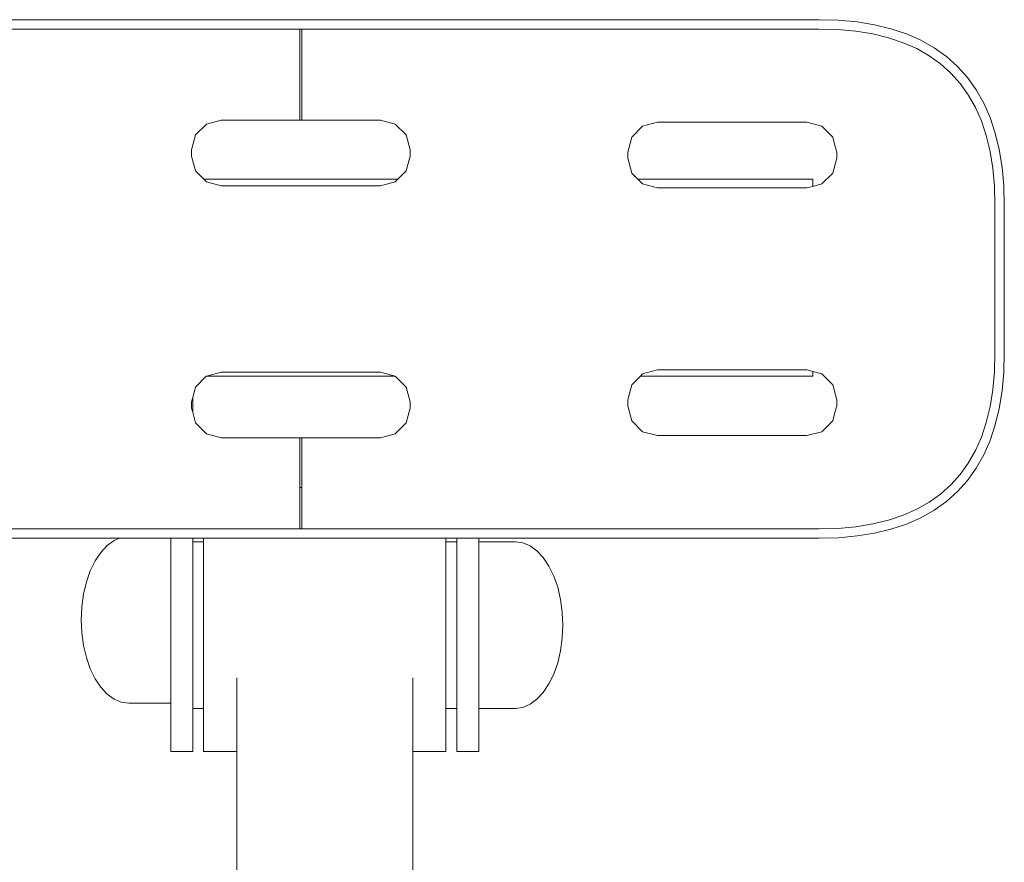
# Model space of a CAD drawing. Units: millimetres. Extents: x 1341 to 3751, y 1395 to 1793.
# Drawn here: x 1626 to 1645, y 1610 to 1626 of the extents above; entities that cross this region are included whole.
import ezdxf

# ---------------------------------------------------------------- set-up
doc = ezdxf.new("R2010")
doc.units = ezdxf.units.MM
doc.layers.add('ProfileEdges_Nr_Pióra__7', color=7, linetype='Continuous', lineweight=18)

msp = doc.modelspace()

# ---------------------------------------------------------------- linework, layer by layer
at = {"layer": 'ProfileEdges_Nr_Pióra__7', "color": 0, "linetype": 'Continuous', "flags": 128}
for points in [[(1627.445, 1625.924), (1626.213, 1625.924)], [(1627.479, 1625.924), (1627.445, 1625.924)], [(1627.512, 1625.924), (1627.479, 1625.924)], [(1627.546, 1625.924), (1627.512, 1625.924)], [(1627.58, 1625.924), (1627.546, 1625.924)], [(1627.615, 1625.924), (1627.58, 1625.924)], [(1627.649, 1625.924), (1627.615, 1625.924)], [(1627.684, 1625.924), (1627.649, 1625.924)], [(1627.719, 1625.924), (1627.684, 1625.924)], [(1627.754, 1625.924), (1627.719, 1625.924)], [(1627.789, 1625.924), (1627.754, 1625.924)], [(1627.824, 1625.924), (1627.789, 1625.924)], [(1627.86, 1625.924), (1627.824, 1625.924)], [(1627.895, 1625.924), (1627.86, 1625.924)], [(1627.931, 1625.924), (1627.895, 1625.924)], [(1627.967, 1625.924), (1627.931, 1625.924)], [(1628.004, 1625.924), (1627.967, 1625.924)], [(1628.04, 1625.924), (1628.004, 1625.924)], [(1628.077, 1625.924), (1628.04, 1625.924)], [(1628.114, 1625.924), (1628.077, 1625.924)], [(1628.151, 1625.924), (1628.114, 1625.924)], [(1628.188, 1625.924), (1628.151, 1625.924)], [(1628.225, 1625.924), (1628.188, 1625.924)], [(1628.263, 1625.924), (1628.225, 1625.924)], [(1628.3, 1625.924), (1628.263, 1625.924)], [(1628.338, 1625.924), (1628.3, 1625.924)], [(1628.376, 1625.924), (1628.338, 1625.924)], [(1628.415, 1625.924), (1628.376, 1625.924)], [(1628.453, 1625.924), (1628.415, 1625.924)], [(1628.492, 1625.924), (1628.453, 1625.924)], [(1628.531, 1625.924), (1628.492, 1625.924)], [(1631.69, 1625.924), (1628.531, 1625.924)], [(1631.707, 1625.924), (1631.69, 1625.924)], [(1631.707, 1625.924), (1631.724, 1625.924)], [(1634.883, 1625.924), (1631.724, 1625.924)], [(1634.922, 1625.924), (1634.883, 1625.924)], [(1634.96, 1625.924), (1634.922, 1625.924)], [(1634.999, 1625.924), (1634.96, 1625.924)], [(1635.037, 1625.924), (1634.999, 1625.924)], [(1635.075, 1625.924), (1635.037, 1625.924)], [(1635.113, 1625.924), (1635.075, 1625.924)], [(1635.151, 1625.924), (1635.113, 1625.924)], [(1635.188, 1625.924), (1635.151, 1625.924)], [(1635.226, 1625.924), (1635.188, 1625.924)], [(1635.263, 1625.924), (1635.226, 1625.924)], [(1635.3, 1625.924), (1635.263, 1625.924)], [(1635.337, 1625.924), (1635.3, 1625.924)], [(1635.373, 1625.924), (1635.337, 1625.924)], [(1635.41, 1625.924), (1635.373, 1625.924)], [(1635.446, 1625.924), (1635.41, 1625.924)], [(1635.482, 1625.924), (1635.446, 1625.924)], [(1635.518, 1625.924), (1635.482, 1625.924)], [(1635.554, 1625.924), (1635.518, 1625.924)], [(1635.589, 1625.924), (1635.554, 1625.924)], [(1635.625, 1625.924), (1635.589, 1625.924)], [(1635.66, 1625.924), (1635.625, 1625.924)], [(1635.695, 1625.924), (1635.66, 1625.924)], [(1635.73, 1625.924), (1635.695, 1625.924)], [(1635.764, 1625.924), (1635.73, 1625.924)], [(1635.799, 1625.924), (1635.764, 1625.924)], [(1635.833, 1625.924), (1635.799, 1625.924)], [(1635.867, 1625.924), (1635.833, 1625.924)], [(1635.901, 1625.924), (1635.867, 1625.924)], [(1635.935, 1625.924), (1635.901, 1625.924)], [(1635.968, 1625.924), (1635.935, 1625.924)], [(1637.2, 1625.924), (1635.968, 1625.924)], [(1637.234, 1625.924), (1637.2, 1625.924)], [(1637.268, 1625.924), (1637.234, 1625.924)], [(1637.302, 1625.924), (1637.268, 1625.924)], [(1637.336, 1625.924), (1637.302, 1625.924)], [(1637.37, 1625.924), (1637.336, 1625.924)], [(1637.404, 1625.924), (1637.37, 1625.924)], [(1637.439, 1625.924), (1637.404, 1625.924)], [(1637.474, 1625.924), (1637.439, 1625.924)], [(1637.509, 1625.924), (1637.474, 1625.924)], [(1637.544, 1625.924), (1637.509, 1625.924)], [(1637.579, 1625.924), (1637.544, 1625.924)], [(1637.615, 1625.924), (1637.579, 1625.924)], [(1637.651, 1625.924), (1637.615, 1625.924)], [(1637.687, 1625.924), (1637.651, 1625.924)], [(1637.723, 1625.924), (1637.687, 1625.924)], [(1637.759, 1625.924), (1637.723, 1625.924)], [(1637.795, 1625.924), (1637.759, 1625.924)], [(1637.832, 1625.924), (1637.795, 1625.924)], [(1637.869, 1625.924), (1637.832, 1625.924)], [(1637.906, 1625.924), (1637.869, 1625.924)], [(1637.943, 1625.924), (1637.906, 1625.924)], [(1637.98, 1625.924), (1637.943, 1625.924)], [(1638.018, 1625.924), (1637.98, 1625.924)], [(1638.056, 1625.924), (1638.018, 1625.924)], [(1638.094, 1625.924), (1638.056, 1625.924)], [(1638.132, 1625.924), (1638.094, 1625.924)], [(1638.17, 1625.924), (1638.132, 1625.924)], [(1638.208, 1625.924), (1638.17, 1625.924)], [(1638.247, 1625.924), (1638.208, 1625.924)], [(1638.286, 1625.924), (1638.247, 1625.924)], [(1641.386, 1625.924), (1638.286, 1625.924)], [(1641.75, 1625.914), (1641.386, 1625.924)], [(1642.096, 1625.882), (1641.75, 1625.914)], [(1642.423, 1625.829), (1642.096, 1625.882)], [(1626.214, 1625.749), (1627.446, 1625.749)], [(1627.446, 1625.749), (1627.479, 1625.749)], [(1627.479, 1625.749), (1627.513, 1625.749)], [(1627.513, 1625.749), (1627.547, 1625.749)], [(1627.547, 1625.749), (1627.581, 1625.749)], [(1627.581, 1625.749), (1627.615, 1625.749)], [(1627.615, 1625.749), (1627.65, 1625.749)], [(1627.65, 1625.749), (1627.684, 1625.749)], [(1627.684, 1625.749), (1627.719, 1625.749)], [(1627.719, 1625.749), (1627.754, 1625.749)], [(1627.754, 1625.749), (1627.789, 1625.749)], [(1627.789, 1625.749), (1627.825, 1625.749)], [(1627.825, 1625.749), (1627.86, 1625.749)], [(1627.86, 1625.749), (1627.896, 1625.749)], [(1627.896, 1625.749), (1627.932, 1625.749)], [(1627.932, 1625.749), (1627.968, 1625.749)], [(1627.968, 1625.749), (1628.004, 1625.749)], [(1628.004, 1625.749), (1628.041, 1625.749)], [(1628.041, 1625.749), (1628.077, 1625.749)], [(1628.077, 1625.749), (1628.114, 1625.749)], [(1628.114, 1625.749), (1628.151, 1625.749)], [(1628.151, 1625.749), (1628.188, 1625.749)], [(1628.188, 1625.749), (1628.226, 1625.749)], [(1628.226, 1625.749), (1628.263, 1625.749)], [(1628.263, 1625.749), (1628.301, 1625.749)], [(1628.301, 1625.749), (1628.339, 1625.749)], [(1628.339, 1625.749), (1628.377, 1625.749)], [(1628.377, 1625.749), (1628.415, 1625.749)], [(1628.415, 1625.749), (1628.454, 1625.749)], [(1628.454, 1625.749), (1628.492, 1625.749)], [(1628.492, 1625.749), (1628.531, 1625.749)], [(1628.531, 1625.749), (1631.69, 1625.749)], [(1631.69, 1624.049), (1631.69, 1625.749)], [(1631.69, 1625.749), (1631.707, 1625.749)], [(1631.707, 1625.749), (1631.724, 1625.749)], [(1631.724, 1625.749), (1634.882, 1625.749)], [(1631.724, 1625.749), (1631.724, 1624.049)], [(1634.882, 1625.749), (1634.921, 1625.749)], [(1634.921, 1625.749), (1634.96, 1625.749)], [(1634.96, 1625.749), (1634.998, 1625.749)], [(1634.998, 1625.749), (1635.036, 1625.749)], [(1635.036, 1625.749), (1635.075, 1625.749)], [(1635.075, 1625.749), (1635.113, 1625.749)], [(1635.113, 1625.749), (1635.15, 1625.749)], [(1635.15, 1625.749), (1635.188, 1625.749)], [(1635.188, 1625.749), (1635.225, 1625.749)], [(1635.225, 1625.749), (1635.262, 1625.749)], [(1635.262, 1625.749), (1635.299, 1625.749)], [(1635.299, 1625.749), (1635.336, 1625.749)], [(1635.336, 1625.749), (1635.373, 1625.749)], [(1635.373, 1625.749), (1635.409, 1625.749)], [(1635.409, 1625.749), (1635.446, 1625.749)], [(1635.446, 1625.749), (1635.481, 1625.749)], [(1635.481, 1625.749), (1635.517, 1625.749)], [(1635.517, 1625.749), (1635.553, 1625.749)], [(1635.553, 1625.749), (1635.589, 1625.749)], [(1635.589, 1625.749), (1635.624, 1625.749)], [(1635.624, 1625.749), (1635.659, 1625.749)], [(1635.659, 1625.749), (1635.694, 1625.749)], [(1635.694, 1625.749), (1635.729, 1625.749)], [(1635.729, 1625.749), (1635.764, 1625.749)], [(1635.764, 1625.749), (1635.798, 1625.749)], [(1635.798, 1625.749), (1635.832, 1625.749)], [(1635.832, 1625.749), (1635.866, 1625.749)], [(1635.866, 1625.749), (1635.9, 1625.749)], [(1635.9, 1625.749), (1635.934, 1625.749)], [(1635.934, 1625.749), (1635.968, 1625.749)], [(1635.968, 1625.749), (1637.199, 1625.749)], [(1637.199, 1625.749), (1637.233, 1625.749)], [(1637.233, 1625.749), (1637.266, 1625.749)], [(1637.266, 1625.749), (1637.3, 1625.749)], [(1637.3, 1625.749), (1637.334, 1625.749)], [(1637.334, 1625.749), (1637.369, 1625.749)], [(1637.369, 1625.749), (1637.403, 1625.749)], [(1637.403, 1625.749), (1637.438, 1625.749)], [(1637.438, 1625.749), (1637.472, 1625.749)], [(1637.472, 1625.749), (1637.507, 1625.749)], [(1637.507, 1625.749), (1637.543, 1625.749)], [(1637.543, 1625.749), (1637.578, 1625.749)], [(1637.578, 1625.749), (1637.614, 1625.749)], [(1637.614, 1625.749), (1637.649, 1625.749)], [(1637.649, 1625.749), (1637.685, 1625.749)], [(1637.685, 1625.749), (1637.721, 1625.749)], [(1637.721, 1625.749), (1637.757, 1625.749)], [(1637.757, 1625.749), (1637.794, 1625.749)], [(1637.794, 1625.749), (1637.831, 1625.749)], [(1637.831, 1625.749), (1637.867, 1625.749)], [(1637.867, 1625.749), (1637.904, 1625.749)], [(1637.904, 1625.749), (1637.942, 1625.749)], [(1637.942, 1625.749), (1637.979, 1625.749)], [(1637.979, 1625.749), (1638.017, 1625.749)], [(1638.017, 1625.749), (1638.054, 1625.749)], [(1638.054, 1625.749), (1638.092, 1625.749)], [(1638.092, 1625.749), (1638.13, 1625.749)], [(1638.13, 1625.749), (1638.169, 1625.749)], [(1638.169, 1625.749), (1638.207, 1625.749)], [(1638.207, 1625.749), (1638.246, 1625.749)], [(1638.246, 1625.749), (1638.284, 1625.749)], [(1638.284, 1625.749), (1641.384, 1625.749)], [(1641.384, 1625.749), (1641.739, 1625.739)], [(1641.739, 1625.739), (1642.074, 1625.708)], [(1642.074, 1625.708), (1642.389, 1625.658)], [(1642.389, 1625.658), (1642.683, 1625.587)], [(1642.731, 1625.755), (1642.423, 1625.829)], [(1643.02, 1625.659), (1642.731, 1625.755)], [(1643.289, 1625.54), (1643.02, 1625.659)], [(1642.683, 1625.587), (1642.957, 1625.495)], [(1642.957, 1625.495), (1643.211, 1625.384)], [(1643.538, 1625.399), (1643.289, 1625.54)], [(1643.211, 1625.384), (1643.444, 1625.252)], [(1643.767, 1625.236), (1643.538, 1625.399)], [(1643.444, 1625.252), (1643.657, 1625.099)], [(1643.657, 1625.099), (1643.85, 1624.927)], [(1643.974, 1625.051), (1643.767, 1625.236)], [(1643.85, 1624.927), (1644.023, 1624.734)], [(1644.16, 1624.843), (1643.974, 1625.051)], [(1644.023, 1624.734), (1644.175, 1624.521)], [(1644.323, 1624.615), (1644.16, 1624.843)], [(1644.464, 1624.366), (1644.323, 1624.615)], [(1644.175, 1624.521), (1644.307, 1624.287)], [(1644.582, 1624.097), (1644.464, 1624.366)], [(1644.307, 1624.287), (1644.419, 1624.034)], [(1630.221, 1624.049), (1629.943, 1623.974)], [(1631.69, 1624.049), (1630.221, 1624.049)], [(1631.69, 1624.049), (1631.724, 1624.049)], [(1631.724, 1624.049), (1633.193, 1624.049)], [(1633.193, 1624.049), (1633.47, 1623.974)], [(1638.37, 1624.008), (1638.092, 1623.934)], [(1638.37, 1624.008), (1641.162, 1624.008)], [(1641.44, 1623.934), (1641.162, 1624.008)], [(1644.419, 1624.034), (1644.51, 1623.76)], [(1644.678, 1623.808), (1644.582, 1624.097)], [(1629.74, 1623.771), (1629.943, 1623.974)], [(1633.673, 1623.771), (1633.47, 1623.974)], [(1637.889, 1623.731), (1638.092, 1623.934)], [(1641.44, 1623.934), (1641.643, 1623.731)], [(1629.74, 1623.771), (1629.666, 1623.494)], [(1633.673, 1623.771), (1633.748, 1623.494)], [(1637.889, 1623.731), (1637.815, 1623.453)], [(1641.643, 1623.731), (1641.684, 1623.577)], [(1644.51, 1623.76), (1644.581, 1623.465)], [(1644.753, 1623.5), (1644.678, 1623.808)], [(1629.666, 1623.377), (1629.666, 1623.494)], [(1633.748, 1623.377), (1633.748, 1623.494)], [(1637.815, 1623.336), (1637.815, 1623.453)], [(1641.717, 1623.453), (1641.684, 1623.577)], [(1641.717, 1623.336), (1641.717, 1623.453)], [(1644.581, 1623.465), (1644.632, 1623.151)], [(1644.806, 1623.173), (1644.753, 1623.5)], [(1629.666, 1623.377), (1629.74, 1623.099)], [(1633.748, 1623.377), (1633.673, 1623.099)], [(1637.815, 1623.336), (1637.889, 1623.059)], [(1641.643, 1623.059), (1641.717, 1623.336)], [(1629.896, 1622.943), (1629.74, 1623.099)], [(1633.673, 1623.099), (1633.517, 1622.943)], [(1644.632, 1623.151), (1644.662, 1622.816)], [(1644.837, 1622.826), (1644.806, 1623.173)], [(1629.896, 1622.943), (1633.517, 1622.943)], [(1629.896, 1622.943), (1629.943, 1622.896)], [(1629.943, 1622.896), (1630.221, 1622.822)], [(1633.193, 1622.822), (1633.47, 1622.896)], [(1633.47, 1622.896), (1633.517, 1622.943)], [(1638.005, 1622.943), (1637.889, 1623.059)], [(1638.005, 1622.943), (1641.273, 1622.943)], [(1638.005, 1622.943), (1638.092, 1622.856)], [(1641.273, 1622.811), (1641.273, 1622.943)], [(1641.643, 1623.059), (1641.44, 1622.856)], [(1630.221, 1622.822), (1631.69, 1622.822)], [(1631.707, 1622.822), (1631.69, 1622.822)], [(1631.707, 1622.822), (1631.724, 1622.822)], [(1633.193, 1622.822), (1631.724, 1622.822)], [(1638.092, 1622.856), (1638.37, 1622.781)], [(1638.37, 1622.781), (1641.162, 1622.781)], [(1641.162, 1622.781), (1641.273, 1622.811)], [(1641.273, 1622.811), (1641.44, 1622.856)], [(1644.662, 1622.816), (1644.673, 1622.46)], [(1644.848, 1622.463), (1644.837, 1622.826)], [(1644.673, 1622.46), (1644.673, 1621.082)], [(1644.848, 1621.082), (1644.848, 1622.463)], [(1644.673, 1621.082), (1644.673, 1619.703)], [(1644.848, 1619.701), (1644.848, 1621.082)], [(1644.673, 1619.703), (1644.662, 1619.348)], [(1644.837, 1619.338), (1644.848, 1619.701)], [(1629.74, 1619.064), (1629.942, 1619.266)], [(1629.942, 1619.266), (1633.472, 1619.266)], [(1630.221, 1619.342), (1629.943, 1619.268)], [(1630.221, 1619.342), (1631.69, 1619.342)], [(1631.707, 1619.342), (1631.69, 1619.342)], [(1631.724, 1619.342), (1631.707, 1619.342)], [(1633.193, 1619.342), (1631.724, 1619.342)], [(1633.47, 1619.268), (1633.193, 1619.342)], [(1633.472, 1619.266), (1633.673, 1619.064)], [(1637.889, 1619.105), (1638.05, 1619.266)], [(1638.092, 1619.308), (1638.05, 1619.266)], [(1638.05, 1619.266), (1641.273, 1619.266)], [(1638.092, 1619.308), (1638.37, 1619.382)], [(1638.37, 1619.382), (1640.672, 1619.382)], [(1641.162, 1619.382), (1640.672, 1619.382)], [(1641.273, 1619.353), (1641.162, 1619.382)], [(1641.273, 1619.266), (1641.273, 1619.353)], [(1641.44, 1619.308), (1641.273, 1619.353)], [(1641.643, 1619.105), (1641.44, 1619.308)], [(1644.662, 1619.348), (1644.632, 1619.013)], [(1644.806, 1618.991), (1644.837, 1619.338)], [(1629.687, 1618.866), (1629.74, 1619.064)], [(1633.748, 1618.787), (1633.673, 1619.064)], [(1637.815, 1618.827), (1637.889, 1619.105)], [(1641.643, 1619.105), (1641.717, 1618.827)], [(1629.666, 1618.787), (1629.687, 1618.866)], [(1629.687, 1618.592), (1629.687, 1618.866)], [(1644.632, 1619.013), (1644.581, 1618.698)], [(1644.753, 1618.664), (1644.806, 1618.991)], [(1629.666, 1618.787), (1629.666, 1618.67)], [(1629.687, 1618.592), (1629.666, 1618.67)], [(1633.673, 1618.393), (1633.748, 1618.67)], [(1633.748, 1618.787), (1633.748, 1618.67)], [(1637.815, 1618.827), (1637.815, 1618.711)], [(1637.889, 1618.433), (1637.815, 1618.711)], [(1641.684, 1618.587), (1641.717, 1618.711)], [(1641.717, 1618.711), (1641.717, 1618.827)], [(1644.581, 1618.698), (1644.51, 1618.404)], [(1644.678, 1618.356), (1644.753, 1618.664)], [(1629.74, 1618.393), (1629.687, 1618.592)], [(1641.684, 1618.587), (1641.643, 1618.433)], [(1629.74, 1618.393), (1629.943, 1618.19)], [(1633.673, 1618.393), (1633.47, 1618.19)], [(1637.889, 1618.433), (1638.092, 1618.23)], [(1641.44, 1618.23), (1641.643, 1618.433)], [(1644.51, 1618.404), (1644.419, 1618.13)], [(1644.582, 1618.067), (1644.678, 1618.356)], [(1630.221, 1618.115), (1629.943, 1618.19)], [(1631.69, 1618.115), (1630.221, 1618.115)], [(1631.69, 1617.187), (1631.69, 1618.115)], [(1631.69, 1618.115), (1631.724, 1618.115)], [(1631.724, 1618.115), (1633.193, 1618.115)], [(1631.724, 1618.115), (1631.724, 1617.187)], [(1633.193, 1618.115), (1633.47, 1618.19)], [(1638.37, 1618.156), (1638.092, 1618.23)], [(1638.37, 1618.156), (1641.162, 1618.156)], [(1641.44, 1618.23), (1641.162, 1618.156)], [(1644.419, 1618.13), (1644.307, 1617.876)], [(1644.464, 1617.798), (1644.582, 1618.067)], [(1644.307, 1617.876), (1644.175, 1617.643)], [(1644.323, 1617.549), (1644.464, 1617.798)], [(1644.175, 1617.643), (1644.023, 1617.43)], [(1644.023, 1617.43), (1643.85, 1617.237)], [(1644.16, 1617.32), (1644.323, 1617.549)], [(1643.85, 1617.237), (1643.657, 1617.064)], [(1643.974, 1617.113), (1644.16, 1617.32)], [(1631.69, 1617.187), (1631.724, 1617.187)], [(1631.69, 1617.165), (1631.69, 1617.18)], [(1631.69, 1617.142), (1631.69, 1617.165)], [(1631.69, 1617.115), (1631.69, 1617.142)], [(1631.69, 1617.073), (1631.69, 1617.115)], [(1631.69, 1617.034), (1631.69, 1617.073)], [(1631.69, 1616.975), (1631.69, 1617.034)], [(1631.724, 1617.18), (1631.724, 1617.165)], [(1631.724, 1617.165), (1631.724, 1617.142)], [(1631.724, 1617.142), (1631.724, 1617.114)], [(1631.724, 1617.114), (1631.724, 1617.073)], [(1631.724, 1617.073), (1631.724, 1617.034)], [(1631.724, 1617.034), (1631.724, 1616.975)], [(1643.657, 1617.064), (1643.444, 1616.912)], [(1643.767, 1616.928), (1643.974, 1617.113)], [(1631.69, 1616.925), (1631.69, 1616.975)], [(1631.69, 1616.849), (1631.69, 1616.925)], [(1631.69, 1616.788), (1631.69, 1616.849)], [(1631.724, 1616.975), (1631.724, 1616.924)], [(1631.724, 1616.924), (1631.724, 1616.849)], [(1631.724, 1616.849), (1631.724, 1616.787)], [(1643.444, 1616.912), (1643.211, 1616.78)], [(1643.538, 1616.765), (1643.767, 1616.928)], [(1631.69, 1616.696), (1631.69, 1616.788)], [(1631.69, 1616.625), (1631.69, 1616.696)], [(1631.724, 1616.787), (1631.724, 1616.696)], [(1631.724, 1616.696), (1631.724, 1616.624)], [(1642.957, 1616.668), (1642.683, 1616.577)], [(1643.211, 1616.78), (1642.957, 1616.668)], [(1643.289, 1616.624), (1643.538, 1616.765)], [(1631.69, 1616.518), (1631.69, 1616.625)], [(1631.69, 1616.438), (1631.69, 1616.518)], [(1631.724, 1616.624), (1631.724, 1616.518)], [(1631.724, 1616.518), (1631.724, 1616.436)], [(1642.074, 1616.455), (1641.739, 1616.425)], [(1642.389, 1616.506), (1642.074, 1616.455)], [(1642.683, 1616.577), (1642.389, 1616.506)], [(1642.731, 1616.409), (1643.02, 1616.505)], [(1643.02, 1616.505), (1643.289, 1616.624)], [(1627.446, 1616.415), (1626.214, 1616.415)], [(1627.479, 1616.415), (1627.446, 1616.415)], [(1627.513, 1616.415), (1627.479, 1616.415)], [(1627.547, 1616.415), (1627.513, 1616.415)], [(1627.581, 1616.415), (1627.547, 1616.415)], [(1627.615, 1616.415), (1627.581, 1616.415)], [(1627.65, 1616.415), (1627.615, 1616.415)], [(1627.684, 1616.415), (1627.65, 1616.415)], [(1627.719, 1616.415), (1627.684, 1616.415)], [(1627.754, 1616.415), (1627.719, 1616.415)], [(1627.789, 1616.415), (1627.754, 1616.415)], [(1627.825, 1616.415), (1627.789, 1616.415)], [(1627.86, 1616.415), (1627.825, 1616.415)], [(1627.896, 1616.415), (1627.86, 1616.415)], [(1627.932, 1616.415), (1627.896, 1616.415)], [(1627.968, 1616.415), (1627.932, 1616.415)], [(1628.004, 1616.415), (1627.968, 1616.415)], [(1628.041, 1616.415), (1628.004, 1616.415)], [(1628.077, 1616.415), (1628.041, 1616.415)], [(1628.114, 1616.415), (1628.077, 1616.415)], [(1628.151, 1616.415), (1628.114, 1616.415)], [(1628.188, 1616.415), (1628.151, 1616.415)], [(1628.226, 1616.415), (1628.188, 1616.415)], [(1628.263, 1616.415), (1628.226, 1616.415)], [(1628.301, 1616.415), (1628.263, 1616.415)], [(1628.339, 1616.415), (1628.301, 1616.415)], [(1628.377, 1616.415), (1628.339, 1616.415)], [(1628.415, 1616.415), (1628.377, 1616.415)], [(1628.454, 1616.415), (1628.415, 1616.415)], [(1628.492, 1616.415), (1628.454, 1616.415)], [(1628.531, 1616.415), (1628.492, 1616.415)], [(1631.69, 1616.415), (1628.531, 1616.415)], [(1631.69, 1616.415), (1631.69, 1616.438)], [(1631.707, 1616.415), (1631.69, 1616.415)], [(1631.724, 1616.415), (1631.707, 1616.415)], [(1631.724, 1616.436), (1631.724, 1616.415)], [(1634.882, 1616.415), (1631.724, 1616.415)], [(1634.921, 1616.415), (1634.882, 1616.415)], [(1634.96, 1616.415), (1634.921, 1616.415)], [(1634.998, 1616.415), (1634.96, 1616.415)], [(1635.036, 1616.415), (1634.998, 1616.415)], [(1635.075, 1616.415), (1635.036, 1616.415)], [(1635.113, 1616.415), (1635.075, 1616.415)], [(1635.15, 1616.415), (1635.113, 1616.415)], [(1635.188, 1616.415), (1635.15, 1616.415)], [(1635.225, 1616.415), (1635.188, 1616.415)], [(1635.262, 1616.415), (1635.225, 1616.415)], [(1635.299, 1616.415), (1635.262, 1616.415)], [(1635.336, 1616.415), (1635.299, 1616.415)], [(1635.373, 1616.415), (1635.336, 1616.415)], [(1635.409, 1616.415), (1635.373, 1616.415)], [(1635.446, 1616.415), (1635.409, 1616.415)], [(1635.481, 1616.415), (1635.446, 1616.415)], [(1635.517, 1616.415), (1635.481, 1616.415)], [(1635.553, 1616.415), (1635.517, 1616.415)], [(1635.589, 1616.415), (1635.553, 1616.415)], [(1635.624, 1616.415), (1635.589, 1616.415)], [(1635.659, 1616.415), (1635.624, 1616.415)], [(1635.694, 1616.415), (1635.659, 1616.415)], [(1635.729, 1616.415), (1635.694, 1616.415)], [(1635.764, 1616.415), (1635.729, 1616.415)], [(1635.798, 1616.415), (1635.764, 1616.415)], [(1635.832, 1616.415), (1635.798, 1616.415)], [(1635.866, 1616.415), (1635.832, 1616.415)], [(1635.9, 1616.415), (1635.866, 1616.415)], [(1635.934, 1616.415), (1635.9, 1616.415)], [(1635.968, 1616.415), (1635.934, 1616.415)], [(1637.199, 1616.415), (1635.968, 1616.415)], [(1637.233, 1616.415), (1637.199, 1616.415)], [(1637.266, 1616.415), (1637.233, 1616.415)], [(1637.3, 1616.415), (1637.266, 1616.415)], [(1637.334, 1616.415), (1637.3, 1616.415)], [(1637.369, 1616.415), (1637.334, 1616.415)], [(1637.403, 1616.415), (1637.369, 1616.415)], [(1637.438, 1616.415), (1637.403, 1616.415)], [(1637.472, 1616.415), (1637.438, 1616.415)], [(1637.507, 1616.415), (1637.472, 1616.415)], [(1637.543, 1616.415), (1637.507, 1616.415)], [(1637.578, 1616.415), (1637.543, 1616.415)], [(1637.614, 1616.415), (1637.578, 1616.415)], [(1637.649, 1616.415), (1637.614, 1616.415)], [(1637.685, 1616.415), (1637.649, 1616.415)], [(1637.721, 1616.415), (1637.685, 1616.415)], [(1637.757, 1616.415), (1637.721, 1616.415)], [(1637.794, 1616.415), (1637.757, 1616.415)], [(1637.831, 1616.415), (1637.794, 1616.415)], [(1637.867, 1616.415), (1637.831, 1616.415)], [(1637.904, 1616.415), (1637.867, 1616.415)], [(1637.942, 1616.415), (1637.904, 1616.415)], [(1637.979, 1616.415), (1637.942, 1616.415)], [(1638.017, 1616.415), (1637.979, 1616.415)], [(1638.054, 1616.415), (1638.017, 1616.415)], [(1638.092, 1616.415), (1638.054, 1616.415)], [(1638.13, 1616.415), (1638.092, 1616.415)], [(1638.169, 1616.415), (1638.13, 1616.415)], [(1638.207, 1616.415), (1638.169, 1616.415)], [(1638.246, 1616.415), (1638.207, 1616.415)], [(1638.284, 1616.415), (1638.246, 1616.415)], [(1641.384, 1616.415), (1638.284, 1616.415)], [(1641.739, 1616.425), (1641.384, 1616.415)], [(1641.75, 1616.25), (1642.096, 1616.282)], [(1642.096, 1616.282), (1642.423, 1616.335)], [(1642.423, 1616.335), (1642.731, 1616.409)], [(1626.213, 1616.24), (1627.445, 1616.24)], [(1627.445, 1616.24), (1627.479, 1616.24)], [(1627.479, 1616.24), (1627.512, 1616.24)], [(1627.512, 1616.24), (1627.546, 1616.24)], [(1627.546, 1616.24), (1627.58, 1616.24)], [(1627.58, 1616.24), (1627.615, 1616.24)], [(1627.615, 1616.24), (1627.649, 1616.24)], [(1627.649, 1616.24), (1627.684, 1616.24)], [(1627.684, 1616.24), (1627.719, 1616.24)], [(1627.719, 1616.24), (1627.754, 1616.24)], [(1627.754, 1616.24), (1627.789, 1616.24)], [(1627.789, 1616.24), (1627.824, 1616.24)], [(1627.824, 1616.24), (1627.86, 1616.24)], [(1627.86, 1616.24), (1627.895, 1616.24)], [(1627.895, 1616.24), (1627.931, 1616.24)], [(1627.931, 1616.24), (1627.967, 1616.24)], [(1627.967, 1616.24), (1628.004, 1616.24)], [(1628.09, 1616.104), (1627.971, 1615.976)], [(1628.004, 1616.24), (1628.04, 1616.24)], [(1628.04, 1616.24), (1628.077, 1616.24)], [(1628.077, 1616.24), (1628.114, 1616.24)], [(1628.218, 1616.197), (1628.09, 1616.104)], [(1628.114, 1616.24), (1628.151, 1616.24)], [(1628.151, 1616.24), (1628.188, 1616.24)], [(1628.188, 1616.24), (1628.225, 1616.24)], [(1628.319, 1616.24), (1628.218, 1616.197)], [(1628.225, 1616.24), (1628.263, 1616.24)], [(1628.263, 1616.24), (1628.3, 1616.24)], [(1628.3, 1616.24), (1628.319, 1616.24)], [(1628.319, 1616.24), (1628.339, 1616.24)], [(1628.339, 1616.24), (1628.354, 1616.24)], [(1628.354, 1616.24), (1628.376, 1616.24)], [(1628.376, 1616.24), (1628.415, 1616.24)], [(1628.415, 1616.24), (1628.443, 1616.24)], [(1628.443, 1616.24), (1628.453, 1616.24)], [(1628.453, 1616.24), (1628.492, 1616.24)], [(1628.493, 1616.24), (1628.531, 1616.24)], [(1628.531, 1616.24), (1629.051, 1616.24)], [(1629.051, 1616.24), (1629.276, 1616.24)], [(1629.276, 1616.24), (1629.612, 1616.24)], [(1629.276, 1616.24), (1629.276, 1616.197)], [(1629.276, 1616.197), (1629.276, 1616.149)], [(1629.276, 1616.149), (1629.276, 1615.976)], [(1629.612, 1616.24), (1629.687, 1616.24)], [(1629.687, 1616.175), (1629.687, 1616.24)], [(1629.687, 1616.24), (1629.892, 1616.239)], [(1629.892, 1616.175), (1629.687, 1616.175)], [(1629.687, 1616.099), (1629.687, 1616.172)], [(1629.687, 1616.092), (1629.687, 1615.878)], [(1629.892, 1616.239), (1631.476, 1616.24)], [(1629.892, 1616.175), (1629.892, 1616.239)], [(1629.892, 1616.099), (1629.892, 1616.17)], [(1629.892, 1616.084), (1629.892, 1616.096)], [(1629.892, 1615.878), (1629.892, 1616.084)], [(1631.476, 1616.24), (1631.69, 1616.24)], [(1631.707, 1616.24), (1631.69, 1616.24)], [(1631.707, 1616.24), (1631.724, 1616.24)], [(1631.724, 1616.24), (1634.414, 1616.24)], [(1634.414, 1616.24), (1634.62, 1616.24)], [(1634.414, 1616.24), (1634.414, 1616.175)], [(1634.62, 1616.175), (1634.414, 1616.175)], [(1634.414, 1616.114), (1634.414, 1616.175)], [(1634.414, 1616.099), (1634.414, 1616.114)], [(1634.414, 1616.096), (1634.414, 1615.924)], [(1634.62, 1616.24), (1634.62, 1616.175)], [(1634.62, 1616.24), (1634.883, 1616.24)], [(1634.62, 1616.175), (1634.62, 1616.112)], [(1634.62, 1616.112), (1634.62, 1616.099)], [(1634.62, 1616.099), (1634.62, 1615.916)], [(1634.883, 1616.24), (1634.922, 1616.24)], [(1634.922, 1616.24), (1634.956, 1616.24)], [(1634.96, 1616.24), (1634.999, 1616.24)], [(1634.999, 1616.24), (1635.031, 1616.24)], [(1635.031, 1616.175), (1635.031, 1616.24)], [(1635.714, 1616.175), (1635.031, 1616.175)], [(1635.031, 1616.107), (1635.031, 1616.175)], [(1635.031, 1616.099), (1635.031, 1615.902)], [(1635.037, 1616.24), (1635.075, 1616.24)], [(1635.075, 1616.24), (1635.113, 1616.24)], [(1635.113, 1616.24), (1635.151, 1616.24)], [(1635.151, 1616.24), (1635.188, 1616.24)], [(1635.188, 1616.24), (1635.226, 1616.24)], [(1635.226, 1616.24), (1635.263, 1616.24)], [(1635.263, 1616.24), (1635.3, 1616.24)], [(1635.3, 1616.24), (1635.337, 1616.24)], [(1635.337, 1616.24), (1635.373, 1616.24)], [(1635.373, 1616.24), (1635.41, 1616.24)], [(1635.41, 1616.24), (1635.446, 1616.24)], [(1635.446, 1616.24), (1635.482, 1616.24)], [(1635.482, 1616.24), (1635.518, 1616.24)], [(1635.518, 1616.24), (1635.554, 1616.24)], [(1635.554, 1616.24), (1635.589, 1616.24)], [(1635.589, 1616.24), (1635.625, 1616.24)], [(1635.625, 1616.24), (1635.66, 1616.24)], [(1635.66, 1616.24), (1635.695, 1616.24)], [(1635.695, 1616.24), (1635.73, 1616.24)], [(1635.853, 1616.156), (1635.714, 1616.175)], [(1635.73, 1616.24), (1635.764, 1616.24)], [(1635.764, 1616.24), (1635.799, 1616.24)], [(1635.799, 1616.24), (1635.833, 1616.24)], [(1635.833, 1616.24), (1635.867, 1616.24)], [(1635.989, 1616.099), (1635.853, 1616.156)], [(1635.867, 1616.24), (1635.901, 1616.24)], [(1635.901, 1616.24), (1635.935, 1616.24)], [(1635.935, 1616.24), (1635.968, 1616.24)], [(1635.968, 1616.24), (1637.2, 1616.24)], [(1636.117, 1616.005), (1635.989, 1616.099)], [(1637.2, 1616.24), (1637.234, 1616.24)], [(1637.234, 1616.24), (1637.268, 1616.24)], [(1637.268, 1616.24), (1637.302, 1616.24)], [(1637.302, 1616.24), (1637.336, 1616.24)], [(1637.336, 1616.24), (1637.37, 1616.24)], [(1637.37, 1616.24), (1637.404, 1616.24)], [(1637.404, 1616.24), (1637.439, 1616.24)], [(1637.439, 1616.24), (1637.474, 1616.24)], [(1637.474, 1616.24), (1637.509, 1616.24)], [(1637.509, 1616.24), (1637.544, 1616.24)], [(1637.544, 1616.24), (1637.579, 1616.24)], [(1637.579, 1616.24), (1637.615, 1616.24)], [(1637.615, 1616.24), (1637.651, 1616.24)], [(1637.651, 1616.24), (1637.687, 1616.24)], [(1637.687, 1616.24), (1637.723, 1616.24)], [(1637.723, 1616.24), (1637.759, 1616.24)], [(1637.759, 1616.24), (1637.795, 1616.24)], [(1637.795, 1616.24), (1637.832, 1616.24)], [(1637.832, 1616.24), (1637.869, 1616.24)], [(1637.869, 1616.24), (1637.906, 1616.24)], [(1637.906, 1616.24), (1637.943, 1616.24)], [(1637.943, 1616.24), (1637.98, 1616.24)], [(1637.98, 1616.24), (1638.018, 1616.24)], [(1638.018, 1616.24), (1638.056, 1616.24)], [(1638.056, 1616.24), (1638.094, 1616.24)], [(1638.094, 1616.24), (1638.132, 1616.24)], [(1638.132, 1616.24), (1638.17, 1616.24)], [(1638.17, 1616.24), (1638.208, 1616.24)], [(1638.208, 1616.24), (1638.247, 1616.24)], [(1638.247, 1616.24), (1638.286, 1616.24)], [(1638.286, 1616.24), (1641.386, 1616.24)], [(1641.386, 1616.24), (1641.75, 1616.25)], [(1627.971, 1615.976), (1627.865, 1615.818)], [(1629.276, 1615.901), (1629.276, 1615.976)], [(1629.276, 1615.632), (1629.276, 1615.901)], [(1634.414, 1615.878), (1634.414, 1615.924)], [(1634.62, 1615.878), (1634.62, 1615.916)], [(1635.031, 1615.902), (1635.031, 1615.878)], [(1636.236, 1615.878), (1636.117, 1616.005)], [(1627.865, 1615.818), (1627.775, 1615.632)], [(1629.687, 1615.878), (1629.687, 1615.867)], [(1629.687, 1615.867), (1629.687, 1615.533)], [(1629.892, 1615.858), (1629.892, 1615.878)], [(1629.892, 1615.606), (1629.892, 1615.856)], [(1634.414, 1615.858), (1634.414, 1615.878)], [(1634.414, 1615.858), (1634.414, 1615.606)], [(1634.62, 1615.594), (1634.62, 1615.878)], [(1635.031, 1615.878), (1635.031, 1615.571)], [(1636.342, 1615.719), (1636.236, 1615.878)], [(1636.433, 1615.533), (1636.342, 1615.719)], [(1627.775, 1615.632), (1627.702, 1615.424)], [(1629.276, 1615.537), (1629.276, 1615.632)], [(1629.276, 1615.198), (1629.276, 1615.537)], [(1629.687, 1615.533), (1629.687, 1615.52)], [(1629.892, 1615.533), (1629.892, 1615.606)], [(1629.892, 1615.506), (1629.892, 1615.533)], [(1634.414, 1615.605), (1634.414, 1615.533)], [(1634.414, 1615.343), (1634.414, 1615.533)], [(1634.62, 1615.533), (1634.62, 1615.594)], [(1634.62, 1615.176), (1634.62, 1615.533)], [(1635.031, 1615.571), (1635.031, 1615.533)], [(1635.031, 1615.533), (1635.031, 1615.147)], [(1636.505, 1615.325), (1636.433, 1615.533)], [(1627.702, 1615.424), (1627.649, 1615.198)], [(1629.687, 1615.52), (1629.687, 1615.099)], [(1629.892, 1615.343), (1629.892, 1615.506)], [(1627.649, 1615.198), (1627.616, 1614.961)], [(1629.276, 1615.093), (1629.276, 1615.198)], [(1629.892, 1615.343), (1629.892, 1615.099)], [(1634.414, 1615.343), (1634.414, 1615.19)], [(1634.414, 1615.099), (1634.414, 1615.19)], [(1634.62, 1615.099), (1634.62, 1615.176)], [(1636.559, 1615.099), (1636.505, 1615.325)], [(1629.276, 1614.748), (1629.276, 1615.093)], [(1629.687, 1615.099), (1629.687, 1615.085)], [(1629.687, 1614.748), (1629.687, 1615.085)], [(1629.892, 1615.072), (1629.892, 1615.099)], [(1629.892, 1614.796), (1629.892, 1615.069)], [(1634.414, 1615.072), (1634.414, 1615.099)], [(1634.414, 1615.072), (1634.414, 1614.796)], [(1634.62, 1614.748), (1634.62, 1615.099)], [(1635.031, 1615.147), (1635.031, 1615.099)], [(1635.031, 1614.748), (1635.031, 1615.099)], [(1636.591, 1614.862), (1636.559, 1615.099)], [(1627.605, 1614.717), (1627.616, 1614.949)], [(1627.616, 1614.961), (1627.616, 1614.949)], [(1636.591, 1614.85), (1636.591, 1614.862)], [(1636.591, 1614.85), (1636.602, 1614.619)], [(1627.605, 1614.717), (1627.616, 1614.486)], [(1629.276, 1614.748), (1629.276, 1614.717)], [(1629.276, 1614.613), (1629.276, 1614.717)], [(1629.687, 1614.748), (1629.687, 1614.619)], [(1629.687, 1614.619), (1629.687, 1614.604)], [(1629.892, 1614.619), (1629.892, 1614.796)], [(1629.892, 1614.588), (1629.892, 1614.619)], [(1634.414, 1614.719), (1634.414, 1614.796)], [(1634.414, 1614.619), (1634.414, 1614.719)], [(1634.414, 1614.52), (1634.414, 1614.619)], [(1634.62, 1614.748), (1634.62, 1614.703)], [(1634.62, 1614.619), (1634.62, 1614.703)], [(1634.62, 1614.425), (1634.62, 1614.619)], [(1635.031, 1614.748), (1635.031, 1614.671)], [(1635.031, 1614.671), (1635.031, 1614.619)], [(1635.031, 1614.425), (1635.031, 1614.619)], [(1636.591, 1614.387), (1636.602, 1614.619)], [(1627.616, 1614.486), (1627.616, 1614.474)], [(1627.616, 1614.474), (1627.649, 1614.237)], [(1629.276, 1614.425), (1629.276, 1614.613)], [(1629.687, 1614.425), (1629.687, 1614.604)], [(1629.892, 1614.52), (1629.892, 1614.588)], [(1629.892, 1614.246), (1629.892, 1614.52)], [(1634.414, 1614.246), (1634.414, 1614.52)], [(1629.276, 1614.237), (1629.276, 1614.425)], [(1629.687, 1614.138), (1629.687, 1614.425)], [(1629.892, 1614.138), (1629.892, 1614.246)], [(1634.62, 1614.222), (1634.62, 1614.425)], [(1635.031, 1614.191), (1635.031, 1614.425)], [(1636.559, 1614.138), (1636.591, 1614.375)], [(1636.591, 1614.375), (1636.591, 1614.387)], [(1627.649, 1614.237), (1627.702, 1614.011)], [(1629.276, 1614.237), (1629.276, 1614.142)], [(1629.276, 1614.108), (1629.276, 1614.142)], [(1629.276, 1613.803), (1629.276, 1614.108)], [(1629.687, 1614.125), (1629.687, 1614.138)], [(1629.687, 1614.108), (1629.687, 1614.125)], [(1629.687, 1614.108), (1629.687, 1613.802)], [(1629.892, 1614.138), (1629.892, 1614.11)], [(1629.892, 1614.11), (1629.892, 1613.978)], [(1634.414, 1614.138), (1634.414, 1614.238)], [(1634.414, 1613.978), (1634.414, 1614.138)], [(1634.62, 1614.222), (1634.62, 1614.138)], [(1634.62, 1614.138), (1634.62, 1614.108)], [(1634.62, 1613.802), (1634.62, 1614.108)], [(1635.031, 1614.138), (1635.031, 1614.191)], [(1635.031, 1614.108), (1635.031, 1614.138)], [(1635.031, 1614.108), (1635.031, 1613.802)], [(1636.505, 1613.912), (1636.559, 1614.138)], [(1627.702, 1614.011), (1627.775, 1613.803)], [(1629.892, 1613.719), (1629.892, 1613.978)], [(1634.414, 1613.978), (1634.414, 1613.795)], [(1636.433, 1613.704), (1636.505, 1613.912)], [(1627.775, 1613.803), (1627.865, 1613.617)], [(1629.276, 1613.802), (1629.276, 1613.728)], [(1629.276, 1613.728), (1629.276, 1613.511)], [(1629.687, 1613.802), (1629.687, 1613.704)], [(1629.687, 1613.704), (1629.687, 1613.693)], [(1629.687, 1613.511), (1629.687, 1613.693)], [(1629.892, 1613.704), (1629.892, 1613.719)], [(1629.892, 1613.682), (1629.892, 1613.704)], [(1634.414, 1613.719), (1634.414, 1613.795)], [(1634.414, 1613.719), (1634.414, 1613.704)], [(1634.414, 1613.473), (1634.414, 1613.704)], [(1634.62, 1613.78), (1634.62, 1613.802)], [(1634.62, 1613.704), (1634.62, 1613.78)], [(1634.62, 1613.704), (1634.62, 1613.511)], [(1635.031, 1613.802), (1635.031, 1613.752)], [(1635.031, 1613.752), (1635.031, 1613.704)], [(1635.031, 1613.704), (1635.031, 1613.511)], [(1636.342, 1613.518), (1636.433, 1613.704)], [(1627.865, 1613.617), (1627.971, 1613.458)], [(1629.276, 1613.511), (1629.276, 1613.458)], [(1629.687, 1613.511), (1629.687, 1613.36)], [(1629.892, 1613.473), (1629.892, 1613.682)], [(1630.509, 1613.635), (1630.509, 1613.473)], [(1633.797, 1613.635), (1633.797, 1613.507)], [(1634.62, 1613.42), (1634.62, 1613.511)], [(1635.031, 1613.511), (1635.031, 1613.398)], [(1636.236, 1613.36), (1636.342, 1613.518)], [(1627.971, 1613.458), (1628.09, 1613.331)], [(1628.09, 1613.331), (1628.218, 1613.237)], [(1629.276, 1613.458), (1629.276, 1613.41)], [(1629.276, 1613.241), (1629.276, 1613.41)], [(1629.687, 1613.353), (1629.687, 1613.241)], [(1629.892, 1613.473), (1629.892, 1613.36)], [(1629.892, 1613.36), (1629.892, 1613.346)], [(1629.892, 1613.243), (1629.892, 1613.346)], [(1630.509, 1613.473), (1630.509, 1613.442)], [(1630.509, 1613.442), (1630.509, 1613.243)], [(1633.797, 1613.507), (1633.797, 1613.473)], [(1633.797, 1613.274), (1633.797, 1613.473)], [(1634.414, 1613.432), (1634.414, 1613.473)], [(1634.414, 1613.36), (1634.414, 1613.432)], [(1634.414, 1613.243), (1634.414, 1613.36)], [(1634.62, 1613.42), (1634.62, 1613.36)], [(1634.62, 1613.241), (1634.62, 1613.36)], [(1635.031, 1613.398), (1635.031, 1613.36)], [(1635.031, 1613.36), (1635.031, 1613.241)], [(1636.117, 1613.232), (1636.236, 1613.36)], [(1628.218, 1613.237), (1628.354, 1613.18)], [(1628.354, 1613.18), (1628.493, 1613.161)], [(1628.493, 1613.161), (1629.276, 1613.161)], [(1629.276, 1613.221), (1629.276, 1613.237)], [(1629.276, 1613.161), (1629.276, 1613.221)], [(1629.276, 1613.161), (1629.276, 1612.996)], [(1629.687, 1613.241), (1629.687, 1613.139)], [(1629.892, 1613.139), (1629.892, 1613.243)], [(1630.509, 1613.243), (1630.509, 1613.214)], [(1630.509, 1613.214), (1630.509, 1613.031)], [(1633.797, 1613.243), (1633.797, 1613.274)], [(1633.797, 1613.06), (1633.797, 1613.243)], [(1634.414, 1613.185), (1634.414, 1613.243)], [(1634.414, 1613.139), (1634.414, 1613.185)], [(1634.62, 1613.178), (1634.62, 1613.241)], [(1634.62, 1613.178), (1634.62, 1613.139)], [(1635.031, 1613.241), (1635.031, 1613.163)], [(1635.031, 1613.163), (1635.031, 1613.139)], [(1635.989, 1613.139), (1636.117, 1613.232)], [(1629.276, 1612.996), (1629.276, 1612.781)], [(1629.687, 1613.062), (1629.687, 1613.136)], [(1629.687, 1612.996), (1629.687, 1613.062)], [(1629.687, 1613.062), (1629.892, 1613.062)], [(1629.687, 1612.996), (1629.687, 1612.781)], [(1629.892, 1613.062), (1629.892, 1613.134)], [(1629.892, 1613.062), (1629.892, 1613.031)], [(1629.892, 1612.841), (1629.892, 1613.031)], [(1630.509, 1613.031), (1630.509, 1613.005)], [(1630.509, 1613.005), (1630.509, 1612.841)], [(1633.797, 1613.031), (1633.797, 1613.06)], [(1633.797, 1612.867), (1633.797, 1613.031)], [(1634.414, 1613.078), (1634.414, 1613.139)], [(1634.414, 1613.062), (1634.414, 1613.078)], [(1634.414, 1613.062), (1634.62, 1613.062)], [(1634.414, 1613.031), (1634.414, 1613.062)], [(1634.414, 1612.841), (1634.414, 1613.031)], [(1634.62, 1613.076), (1634.62, 1613.139)], [(1634.62, 1613.062), (1634.62, 1613.076)], [(1634.62, 1613.062), (1634.62, 1612.996)], [(1634.62, 1612.996), (1634.62, 1612.781)], [(1635.031, 1613.139), (1635.031, 1613.071)], [(1635.031, 1613.062), (1635.714, 1613.062)], [(1635.031, 1612.996), (1635.031, 1613.062)], [(1635.031, 1612.996), (1635.031, 1612.781)], [(1635.714, 1613.062), (1635.853, 1613.082)], [(1635.853, 1613.082), (1635.989, 1613.139)], [(1629.276, 1612.599), (1629.276, 1612.781)], [(1629.687, 1612.781), (1629.687, 1612.599)], [(1629.892, 1612.674), (1629.892, 1612.841)], [(1630.509, 1612.841), (1630.509, 1612.818)], [(1630.509, 1612.818), (1630.509, 1612.674)], [(1633.797, 1612.841), (1633.797, 1612.867)], [(1633.797, 1612.697), (1633.797, 1612.841)], [(1634.414, 1612.841), (1634.414, 1612.674)], [(1634.62, 1612.599), (1634.62, 1612.781)], [(1635.031, 1612.781), (1635.031, 1612.599)], [(1629.276, 1612.453), (1629.276, 1612.599)], [(1629.687, 1612.599), (1629.687, 1612.453)], [(1629.892, 1612.533), (1629.892, 1612.674)], [(1630.509, 1612.674), (1630.509, 1612.655)], [(1630.509, 1612.655), (1630.509, 1612.533)], [(1633.797, 1612.674), (1633.797, 1612.697)], [(1633.797, 1612.552), (1633.797, 1612.674)], [(1634.414, 1612.674), (1634.414, 1612.533)], [(1634.62, 1612.453), (1634.62, 1612.599)], [(1635.031, 1612.599), (1635.031, 1612.453)], [(1629.276, 1612.346), (1629.276, 1612.453)], [(1629.687, 1612.453), (1629.687, 1612.346)], [(1629.892, 1612.419), (1629.892, 1612.533)], [(1629.892, 1612.335), (1629.892, 1612.419)], [(1630.509, 1612.533), (1630.509, 1612.517)], [(1630.509, 1612.517), (1630.509, 1612.419)], [(1630.509, 1612.419), (1630.509, 1612.408)], [(1630.509, 1612.408), (1630.509, 1612.335)], [(1633.797, 1612.533), (1633.797, 1612.552)], [(1633.797, 1612.435), (1633.797, 1612.533)], [(1633.797, 1612.419), (1633.797, 1612.435)], [(1633.797, 1612.346), (1633.797, 1612.419)], [(1634.414, 1612.419), (1634.414, 1612.533)], [(1634.414, 1612.419), (1634.414, 1612.335)], [(1634.62, 1612.346), (1634.62, 1612.453)], [(1635.031, 1612.453), (1635.031, 1612.346)], [(1629.276, 1612.346), (1629.276, 1612.28)], [(1629.276, 1612.255), (1629.276, 1612.28)], [(1629.276, 1612.255), (1629.687, 1612.255)], [(1629.687, 1612.346), (1629.687, 1612.28)], [(1629.687, 1612.255), (1629.687, 1612.28)], [(1629.892, 1612.28), (1629.892, 1612.335)], [(1629.892, 1612.257), (1629.892, 1612.28)], [(1629.892, 1612.257), (1630.509, 1612.257)], [(1630.509, 1612.327), (1630.509, 1612.28)], [(1630.509, 1612.277), (1630.509, 1612.257)], [(1630.509, 1612.257), (1630.509, 1605.555)], [(1633.797, 1612.335), (1633.797, 1612.346)], [(1633.797, 1612.288), (1633.797, 1612.335)], [(1633.797, 1612.26), (1633.797, 1612.28)], [(1633.797, 1612.257), (1634.414, 1612.257)], [(1633.797, 1605.555), (1633.797, 1612.257)], [(1634.414, 1612.335), (1634.414, 1612.28)], [(1634.414, 1612.257), (1634.414, 1612.28)], [(1634.62, 1612.346), (1634.62, 1612.28)], [(1634.62, 1612.255), (1634.62, 1612.28)], [(1635.031, 1612.255), (1634.62, 1612.255)], [(1635.031, 1612.28), (1635.031, 1612.346)], [(1635.031, 1612.255), (1635.031, 1612.28)]]:
    msp.add_lwpolyline(points, dxfattribs=at)

doc.saveas('drawing.dxf')
